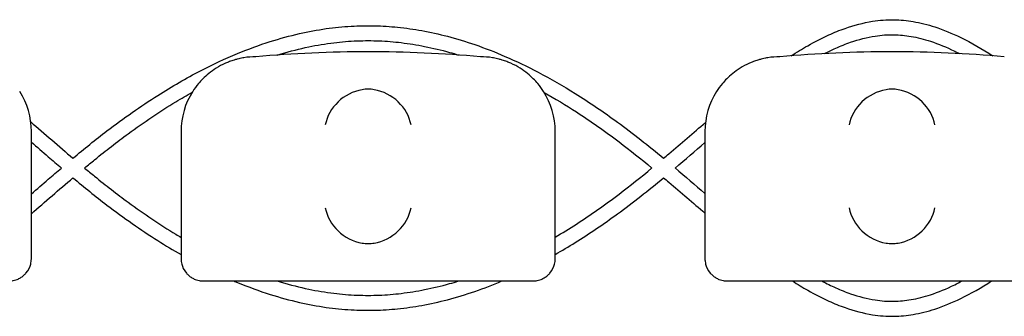
# Model space of a CAD drawing. Units: millimetres. Extents: x -0.04 to 8.12, y -8.5 to 0.08.
# Drawn here: x 4 to 4.13, y -5.02 to -4.98 of the extents above; entities that cross this region are included whole.
import ezdxf

# ---------------------------------------------------------------- set-up
doc = ezdxf.new("R2010")
doc.units = ezdxf.units.MM
doc.layers.add('SPIELGERÄTE', color=7, linetype='Continuous')

# ---------------------------------------------------------------- blocks, each defined once
blk = doc.blocks.new('2.808')
at = {"layer": 'SPIELGERÄTE'}
for p, q in [((3.930000000000004, 2.973840474138214), (3.930000000000004, 2.98889274130309)), ((3.950000000000006, 2.98889274130309), (3.950000000000006, 2.973840474138214)), ((4.000000000000006, 2.973840474138214), (4.000000000000006, 2.98889274130309)), ((4.020000000000005, 2.98889274130309), (4.020000000000005, 2.973840474138214)), ((3.930000000000004, 2.971892741303094), (3.930000000000004, 2.973840474138214)), ((3.950000000000006, 2.973840474138214), (3.950000000000006, 2.971892741303094)), ((4.000000000000006, 2.971892741303094), (4.000000000000006, 2.973840474138214)), ((4.020000000000005, 2.973840474138214), (4.020000000000005, 2.971892741303094)), ((3.953000000000003, 2.968892741303094), (3.95511285041988, 2.968892741303094)), ((3.95511285041988, 2.968892741303094), (3.994887149580125, 2.968892741303094)), ((3.994887149580125, 2.968892741303094), (3.997000000000003, 2.968892741303094)), ((4.023000000000002, 2.968892741303094), (4.025112850419882, 2.968892741303094)), ((4.025112850419879, 2.968892741303094), (4.064887149580125, 2.968892741303094))]:
    blk.add_line(p, q, dxfattribs=at)
for centre, radius, start, end in [((3.975000000000006, 2.830381513003644), 0.1691775223337549, 84.91323233300608, 95.08676766699394), ((4.045000000000004, 2.830381513003644), 0.1691775223337549, 84.91323233300608, 95.08676766699394), ((3.960000000000003, 2.98889274130309), 0.01000000000000002, 90, 99.22107050917046), ((3.990000000000004, 2.98889274130309), 0.009999999999999998, 80.77892949082954, 90), ((4.030000000000004, 2.98889274130309), 0.01000000000000002, 90, 99.22107050917046), ((3.920000000000005, 2.98889274130309), 0.009999999999999997, 0, 32.41037833620176), ((3.960000000000003, 2.98889274130309), 0.01000000000000002, 147.5896216637982, 180), ((3.990000000000004, 2.98889274130309), 0.009999999999999997, 0, 32.41037833620176), ((4.030000000000004, 2.98889274130309), 0.01000000000000002, 147.5896216637982, 180)]:
    blk.add_arc(centre, radius, start, end, dxfattribs=at)
for centre, major_axis, ratio, start_param, end_param in [((3.974195498155891, 2.98977683647071), (0.004192406670255135, 0.003264873375121062), 0.83453515080358, 0.9944903182494026, 2.390753719844867), ((3.975077133059432, 2.989554075554778), (-0.004927172612614597, 0.001244938783360648), 0.9838612197335991, 4.971233196344002, 5.130573290088751), ((3.974922866940574, 2.989554075554778), (0.004927172612614605, 0.001244938783360618), 0.9838612197335989, 1.152612017090836, 1.31195211083559), ((3.975804501844118, 2.98977683647071), (0.004192406670255146, -0.003264873375121067), 0.8345351508035754, 0.7508389337449283, 2.147102335340387), ((4.044195498155893, 2.98977683647071), (0.004192406670255135, 0.003264873375121062), 0.83453515080358, 0.9944903182494026, 2.390753719844867), ((4.045077133059431, 2.989554075554778), (-0.004927172612614597, 0.001244938783360648), 0.9838612197335991, 4.971233196344002, 5.130573290088751), ((4.044922866940576, 2.989554075554778), (0.004927172612614605, 0.001244938783360618), 0.9838612197335989, 1.152612017090836, 1.31195211083559), ((4.045804501844117, 2.98977683647071), (0.004192406670255146, -0.003264873375121067), 0.8345351508035754, 0.7508389337449283, 2.147102335340387), ((3.974195498155891, 2.978676398482946), (-0.004190223677295666, 0.003268655125371602), 0.8345963425120287, 0.751639641348306, 2.147903042943765), ((3.975804501844118, 2.978676398482946), (-0.004190223677295641, -0.003268655125371603), 0.8345963425120371, 0.9936896106460206, 2.389953012241489), ((4.044195498155893, 2.978676398482946), (-0.004190223677295666, 0.003268655125371602), 0.8345963425120287, 0.751639641348306, 2.147903042943765), ((4.045804501844117, 2.978676398482946), (-0.004190223677295641, -0.003268655125371603), 0.8345963425120371, 0.9936896106460206, 2.389953012241489), ((3.975077133059432, 2.978897633398617), (-0.004929127782430507, -0.001236901085587806), 0.9838741251960413, 1.154213432297823, 1.313553526042347), ((3.974922866940574, 2.978897633398617), (0.004929127782430505, -0.001236901085587814), 0.9838741251960413, 4.969631781137241, 5.128971874881765), ((4.045077133059431, 2.978897633398617), (-0.004929127782430507, -0.001236901085587806), 0.9838741251960413, 1.154213432297823, 1.313553526042347), ((4.044922866940576, 2.978897633398617), (0.004929127782430505, -0.001236901085587814), 0.9838741251960413, 4.969631781137241, 5.128971874881765)]:
    blk.add_ellipse(centre, major_axis=major_axis, ratio=ratio, start_param=start_param, end_param=end_param, dxfattribs=at)
for points, knots in [([(4.031524868243503, 2.999021528679435), (4.03226034716734, 2.999498050344712), (4.032996385324987, 2.999948675258281), (4.034669633834855, 3.000903238770633), (4.03560759925553, 3.001388754266998), (4.037272469950586, 3.002145706028884), (4.037998018447081, 3.002440676344051), (4.03993884838794, 3.003124602338218), (4.041158898753861, 3.003445510911803), (4.043340391089481, 3.00378764268676), (4.044299600496351, 3.003859546606321), (4.046118056346375, 3.003830137940582), (4.046973683170267, 3.003747574054628), (4.048790036983653, 3.003440810601774), (4.049749695030477, 3.003199388063479), (4.051866689295667, 3.002513803242508), (4.053021857212804, 3.002037110074838), (4.055612173511952, 3.000777867336794), (4.057044913348347, 2.999948588079761), (4.058475646102778, 2.999021487579967)], [89.69800585902479, 89.69800585902479, 89.69800585902479, 89.69800585902479, 89.95897482756641, 89.95897482756641, 90.29033407136528, 90.29033407136528, 90.54504357584793, 90.54504357584793, 90.9692921864445, 90.9692921864445, 91.29873580786051, 91.29873580786051, 91.59325593397806, 91.59325593397806, 91.92674273388337, 91.92674273388337, 92.33251540487987, 92.33251540487987, 92.8402305916585, 92.8402305916585, 92.8402305916585, 92.8402305916585]), ([(3.935561982890547, 2.985320727747393), (3.937056300387122, 2.986571922167229), (3.938566738570455, 2.987798040050833), (3.942331535470504, 2.990680659112698), (3.944600904967092, 2.992276378105728), (3.948787268385397, 2.994931280683147), (3.950695426965234, 2.996035431845897), (3.95425290119002, 2.997879640735846), (3.955897851564333, 2.998649494363647), (3.958995218621664, 2.99993174650119), (3.960445359989987, 3.000464476312473), (3.963200802552928, 3.001340183724025), (3.96450488737423, 3.00169741437044), (3.967003373851759, 3.002266036702011), (3.968197131745521, 3.002487626873091), (3.970501630454478, 3.002813751371235), (3.9716120515966, 3.0029256644941), (3.973770740930923, 3.003051148922268), (3.974819252215127, 3.003069834265418), (3.976892701923672, 3.003020954824464), (3.977917524992807, 3.002955744589244), (3.980017766045395, 3.002741541546342), (3.981093030464812, 3.002588352295987), (3.983310443634537, 3.002186720543179), (3.9844522888418, 3.001932626457432), (3.986822445193718, 3.001311784858956), (3.988050216626616, 3.000937543408128), (3.990616375140672, 3.00005106403178), (3.991953846109212, 2.999528914935212), (3.994769854581046, 2.998310221765422), (3.996246856995356, 2.997600505456845), (3.99938106618078, 2.995954442757693), (4.001035675306684, 2.995000434568283), (4.004576206338965, 2.992790375252696), (4.006457611075658, 2.991510417390074), (4.010397871866661, 2.988627442910584), (4.012450222795525, 2.986994903459745), (4.014472098642289, 2.985316100027646)], [79.10656130800044, 79.10656130800044, 79.10656130800044, 79.10656130800044, 79.618968153294, 79.618968153294, 80.36902876923786, 80.36902876923786, 80.98613527053206, 80.98613527053206, 81.51016013551316, 81.51016013551316, 81.96717401240186, 81.96717401240186, 82.37497634494343, 82.37497634494343, 82.74623143041715, 82.74623143041715, 83.09031186480772, 83.09031186480772, 83.41442889841207, 83.41442889841207, 83.73168861343375, 83.73168861343375, 84.065518876808, 84.065518876808, 84.4215333805759, 84.4215333805759, 84.80657464769362, 84.80657464769362, 85.22925135952576, 85.22925135952576, 85.70071925165024, 85.70071925165024, 86.23585835643219, 86.23585835643219, 86.85511377201722, 86.85511377201722, 87.5471066526866, 87.5471066526866, 87.5471066526866, 87.5471066526866]), ([(3.962822429652454, 2.999120189196802), (3.963013528543792, 2.999179503359329), (3.963204663091159, 2.999237535505102), (3.964616545211903, 2.999656584674199), (3.965838559460349, 2.999966149690081), (3.968178599085149, 3.000452102098748), (3.969296555706319, 3.000637635557894), (3.971454179836747, 3.000901577650708), (3.972493878048801, 3.000986548770754), (3.974515300392404, 3.001066136762901), (3.975496801771152, 3.001065043925877), (3.977461801376148, 3.000983352716858), (3.978445019436243, 3.000903099334579), (3.980466223134647, 3.000660411046169), (3.981504223665772, 3.000493665354298), (3.983652147493991, 3.000065139191378), (3.984762031051321, 2.99979753346453), (3.986276865049661, 2.999372095259275), (3.986682608354937, 2.999252235405393), (3.987088195605089, 2.99912661542146)], [82.00148740194386, 82.00148740194386, 82.00148740194386, 82.00148740194386, 82.0638937383209, 82.0638937383209, 82.46239673402859, 82.46239673402859, 82.82672819795567, 82.82672819795567, 83.16568708856616, 83.16568708856616, 83.48610409833483, 83.48610409833483, 83.80672300081415, 83.80672300081415, 84.14511527782159, 84.14511527782159, 84.50713842004836, 84.50713842004836, 84.6396336108287, 84.6396336108287, 84.6396336108287, 84.6396336108287]), ([(4.035985322949358, 2.999318689671952), (4.036481680914853, 2.999575827641749), (4.036976219997982, 2.999815967600028), (4.038137680209999, 3.00033892018422), (4.038802981283578, 3.000606281530153), (4.040569228948641, 3.001221646135647), (4.041663369557864, 3.001503712625777), (4.04359354869456, 3.001799995388055), (4.044432127068257, 3.001859626156701), (4.046023448950476, 3.001829050064643), (4.046779433223463, 3.001754289098798), (4.0484022127115, 3.001475303451556), (4.049270297587919, 3.00125502547597), (4.051210801157015, 3.000620524403985), (4.052286313849186, 3.00017435013217), (4.053585397959398, 2.999538517140294), (4.053800322959285, 2.999430179281319), (4.054015589429961, 2.999318640983901)], [90.11595078026961, 90.11595078026961, 90.11595078026961, 90.11595078026961, 90.30192919239992, 90.30192919239992, 90.55442743801834, 90.55442743801834, 90.97598382520455, 90.97598382520455, 91.30433864232042, 91.30433864232042, 91.59940011277722, 91.59940011277722, 91.93393599670365, 91.93393599670365, 92.34163478758175, 92.34163478758175, 92.42230072650219, 92.42230072650219, 92.42230072650219, 92.42230072650219]), ([(3.958397558040033, 2.998763515323645), (3.958351949416363, 2.998756111124933), (3.958299847147771, 2.998747365975248), (3.958148863115361, 2.998720315337891), (3.958045046391556, 2.998701303525522), (3.957778413667237, 2.998643363686554), (3.957652752047437, 2.998614435599663), (3.95737261823374, 2.998542496595036), (3.957218042510124, 2.998499103099121), (3.956866713195308, 2.9983917557783), (3.956661140892914, 2.998321105799988), (3.956277490694305, 2.998176326895347), (3.956099782778551, 2.998102322633287), (3.955466924942942, 2.997821713312774), (3.955069137862336, 2.997603211959913), (3.954338114248606, 2.99714675390274), (3.954011397900433, 2.996910238554761), (3.95312718140872, 2.996196055240674), (3.952671314104975, 2.995717895615385), (3.952028350919611, 2.99494803315207), (3.951772805380142, 2.99459136817282), (3.951557691459453, 2.994252538547968)], [0.4788784869343345, 0.4788784869343345, 0.4788784869343345, 0.4788784869343345, 0.5341246623872836, 0.5341246623872836, 0.610428185585467, 0.610428185585467, 0.6548594007697346, 0.6548594007697346, 0.6992906159540021, 0.6992906159540021, 0.7662434556568698, 0.7662434556568698, 0.8331962953597374, 0.8331962953597374, 1.042830153096951, 1.042830153096951, 1.252464010834164, 1.252464010834164, 1.671731726308591, 1.671731726308591, 2.030222290589474, 2.030222290589474, 2.030222290589474, 2.030222290589474]), ([(3.998442308540556, 2.994252538547968), (3.998227194619867, 2.99459136817282), (3.997971649080398, 2.99494803315207), (3.99732868589503, 2.995717895615385), (3.996872818591288, 2.996196055240674), (3.995988602099573, 2.996910238554761), (3.995661885751406, 2.99714675390274), (3.994930862137673, 2.997603211959913), (3.99453307505707, 2.997821713312774), (3.993900217221454, 2.998102322633287), (3.993722509305704, 2.998176326895347), (3.993338859107093, 2.998321105799988), (3.993133286804701, 2.9983917557783), (3.992781957489885, 2.998499103099121), (3.992627381766266, 2.998542496595036), (3.992347247952572, 2.998614435599663), (3.992221586332772, 2.998643363686554), (3.991954953608453, 2.998701303525522), (3.991851136884645, 2.998720315337891), (3.991700152852238, 2.998747365975248), (3.991648050583644, 2.998756111124933), (3.991602441959976, 2.998763515323645)], [11.03280997753113, 11.03280997753113, 11.03280997753113, 11.03280997753113, 11.39130054181203, 11.39130054181203, 11.81056825728649, 11.81056825728649, 12.02020211502371, 12.02020211502371, 12.22983597276094, 12.22983597276094, 12.2967888124638, 12.2967888124638, 12.36374165216665, 12.36374165216665, 12.40817286735092, 12.40817286735092, 12.45260408253518, 12.45260408253518, 12.52890760573337, 12.52890760573337, 12.58415378118633, 12.58415378118633, 12.58415378118633, 12.58415378118633]), ([(4.028397558040036, 2.998763515323645), (4.028351949416364, 2.998756111124933), (4.02829984714777, 2.998747365975248), (4.028148863115359, 2.998720315337891), (4.028045046391554, 2.998701303525522), (4.027778413667238, 2.998643363686554), (4.027652752047437, 2.998614435599663), (4.027372618233741, 2.998542496595036), (4.027218042510123, 2.998499103099121), (4.026866713195306, 2.9983917557783), (4.026661140892915, 2.998321105799988), (4.026277490694304, 2.998176326895347), (4.026099782778553, 2.998102322633287), (4.025466924942942, 2.997821713312774), (4.025069137862334, 2.997603211959913), (4.024338114248605, 2.99714675390274), (4.024011397900432, 2.996910238554761), (4.023127181408722, 2.996196055240674), (4.022671314104975, 2.995717895615385), (4.022028350919612, 2.99494803315207), (4.021772805380141, 2.99459136817282), (4.021557691459452, 2.994252538547968)], [0.4788784869343345, 0.4788784869343345, 0.4788784869343345, 0.4788784869343345, 0.5341246623872836, 0.5341246623872836, 0.610428185585467, 0.610428185585467, 0.6548594007697346, 0.6548594007697346, 0.6992906159540021, 0.6992906159540021, 0.7662434556568698, 0.7662434556568698, 0.8331962953597374, 0.8331962953597374, 1.042830153096951, 1.042830153096951, 1.252464010834164, 1.252464010834164, 1.671731726308591, 1.671731726308591, 2.030222290589474, 2.030222290589474, 2.030222290589474, 2.030222290589474]), ([(3.93711455167072, 2.984012010500308), (3.937561994655397, 2.98438530244151), (3.93801031292422, 2.984755645069384), (3.939943273265448, 2.986332768091856), (3.941436466020122, 2.98749827087272), (3.945047699592189, 2.990149067191012), (3.94717595991807, 2.99158169786439), (3.950044164138944, 2.993321553824103), (3.95076890565841, 2.993745108474116), (3.951495356272168, 2.994153067819823)], [79.13760273725441, 79.13760273725441, 79.13760273725441, 79.13760273725441, 79.29256459078626, 79.29256459078626, 79.8043577985231, 79.8043577985231, 80.51959954972095, 80.51959954972095, 80.76056731900533, 80.76056731900533, 80.76056731900533, 80.76056731900533]), ([(3.998531196473493, 2.994109894428206), (3.999967427477168, 2.993303379101462), (4.001397259205492, 2.992436631422834), (4.004735953674197, 2.990272884243424), (4.006638167692057, 2.988931188131104), (4.00999465728803, 2.986387734316224), (4.011457270248357, 2.985214683741958), (4.012911331124934, 2.984011861823149)], [85.89344376468317, 85.89344376468317, 85.89344376468317, 85.89344376468317, 86.36978577144839, 86.36978577144839, 87.01206825662163, 87.01206825662163, 87.51448984406133, 87.51448984406133, 87.51448984406133, 87.51448984406133]), ([(4.014472074337966, 2.985316120207997), (4.014706116506497, 2.985513398947077), (4.014939954325484, 2.985711203052517), (4.016816604725659, 2.987303304125163), (4.018449066268852, 2.988716295744524), (4.020073881533614, 2.990106072334271)], [87.69462007809156, 87.69462007809156, 87.69462007809156, 87.69462007809156, 87.77581651617056, 87.77581651617056, 88.34680291417607, 88.34680291417607, 88.34680291417607, 88.34680291417607]), ([(3.930000000000007, 2.9874788036241), (3.930749845501947, 2.986827468805316), (3.931503348544775, 2.986172457231007), (3.932842744292805, 2.985015045874746), (3.93342713192402, 2.984512408003013), (3.934013962030128, 2.984012010500308)], [78.46246522841457, 78.46246522841457, 78.46246522841457, 78.46246522841457, 78.72624581535511, 78.72624581535511, 78.92896369338025, 78.92896369338025, 78.92896369338025, 78.92896369338025]), ([(3.930000000000004, 2.98054521737653), (3.930749845501947, 2.9811965521953), (3.931503348544777, 2.981851563769624), (3.932842744292805, 2.983008975125884), (3.933427131924023, 2.983511612997617), (3.934013962030128, 2.984012010500308)], [78.46246522841464, 78.46246522841464, 78.46246522841464, 78.46246522841464, 78.72624581535582, 78.72624581535582, 78.92896369338037, 78.92896369338037, 78.92896369338037, 78.92896369338037]), ([(3.937114551670717, 2.984012010500308), (3.937561994655366, 2.983638718559149), (3.938010312924161, 2.983268375931289), (3.93994327326538, 2.981691252908831), (3.941436466020071, 2.980525750127939), (3.945047699592161, 2.977874953809632), (3.947175959918042, 2.976442323136254), (3.949547390710251, 2.975003810506351), (3.949773603860857, 2.97486816118743), (3.950000000000003, 2.974733989756444)], [79.13760273725451, 79.13760273725451, 79.13760273725451, 79.13760273725451, 79.2925645907759, 79.2925645907759, 79.80435779851965, 79.80435779851965, 80.51959954971804, 80.51959954971804, 80.59495167749463, 80.59495167749463, 80.59495167749463, 80.59495167749463]), ([(4.000000000000006, 2.97476106996119), (4.000942851000889, 2.975318875622563), (4.001882671569047, 2.975901976504602), (4.004735953674174, 2.977751136757178), (4.006638167692034, 2.979092832869512), (4.009994657288013, 2.981636286684392), (4.011457270248349, 2.982809337258658), (4.012911331124932, 2.984012159177482)], [86.05608043709094, 86.05608043709094, 86.05608043709094, 86.05608043709094, 86.369785771446, 86.369785771446, 87.0120682566188, 87.0120682566188, 87.5144898440614, 87.5144898440614, 87.5144898440614, 87.5144898440614]), ([(3.93556198289055, 2.982703293253238), (3.937056300387127, 2.981452098833401), (3.938566738570467, 2.980225980949783), (3.942331535470518, 2.977343361887918), (3.944600904967103, 2.975747642894888), (3.947926423118372, 2.973638670063607), (3.94896069583802, 2.973014164660228), (3.950000000000006, 2.972419620571728)], [79.10656130800042, 79.10656130800042, 79.10656130800042, 79.10656130800042, 79.61896815329548, 79.61896815329548, 80.36902876923887, 80.36902876923887, 80.70500359979143, 80.70500359979143, 80.70500359979143, 80.70500359979143]), ([(4.000000000000006, 2.972447567685748), (4.0008960428477, 2.972959526222354), (4.001788449713771, 2.973493480941315), (4.004576206338976, 2.975233645747949), (4.006457611075667, 2.976513603610556), (4.01039787186667, 2.979396578090046), (4.012450222795525, 2.981029117540885), (4.014472098642289, 2.982707920972985)], [85.9461622777625, 85.9461622777625, 85.9461622777625, 85.9461622777625, 86.23585835643331, 86.23585835643331, 86.85511377201848, 86.85511377201848, 87.54710665268658, 87.54710665268658, 87.54710665268658, 87.54710665268658]), ([(4.014472074337966, 2.982707900792633), (4.014706116506509, 2.982510622053539), (4.014939954325505, 2.982312817948099), (4.016791703576118, 2.980741842358881), (4.018399581238612, 2.979350550978893), (4.020000000000005, 2.977981154154818)], [87.69462007809152, 87.69462007809152, 87.69462007809152, 87.69462007809152, 87.7758165161741, 87.7758165161741, 88.33814914342454, 88.33814914342454, 88.33814914342454, 88.33814914342454]), ([(3.927000000000004, 2.968892741303094), (3.927057199846377, 2.968892741303094), (3.927118183094396, 2.968894334294561), (3.927335504525411, 2.96890772338142), (3.927504548546205, 2.968923486613633), (3.927863827095468, 2.969017882368973), (3.927988746530218, 2.969056570648419), (3.928192572305579, 2.9691389907466), (3.928263337177191, 2.969170573770199), (3.928404309013215, 2.969240556419408), (3.92847451083936, 2.969278957985736), (3.928692849061264, 2.969409699217906), (3.928836396657138, 2.969514662292141), (3.929087800447494, 2.969732023437771), (3.929195952732011, 2.969844369283848), (3.929629555153165, 2.970353034410138), (3.929821123651712, 2.970809248242546), (3.929935961246827, 2.971266883203938), (3.929958962678095, 2.97138839907818), (3.929982922549437, 2.97156374653963), (3.929991385147327, 2.971653995292797), (3.92999841104978, 2.971781176961287), (3.930000000000004, 2.971836902583306), (3.930000000000004, 2.971892741303094)], [2.148111126141345, 2.148111126141345, 2.148111126141345, 2.148111126141345, 2.200314410606405, 2.200314410606405, 2.319177961031506, 2.319177961031506, 2.365973592627642, 2.365973592627642, 2.38937140842571, 2.38937140842571, 2.412769224223778, 2.412769224223778, 2.465954138104402, 2.465954138104402, 2.519139051985026, 2.519139051985026, 2.730650070314742, 2.730650070314742, 2.793096981823252, 2.793096981823252, 2.842168061570727, 2.842168061570727, 2.878275240045814, 2.878275240045814, 2.878275240045814, 2.878275240045814]), ([(3.950000000000006, 2.971892741303094), (3.950000000000006, 2.971836902583306), (3.950001588950227, 2.971781176961287), (3.95000861485268, 2.971653995292797), (3.95001707745057, 2.97156374653963), (3.950041037321916, 2.97138839907818), (3.95006403875318, 2.971266883203938), (3.950178876348298, 2.970809248242546), (3.950370444846846, 2.970353034410138), (3.950804047267996, 2.969844369283848), (3.950912199552516, 2.969732023437771), (3.951163603342872, 2.969514662292141), (3.951307150938743, 2.969409699217906), (3.951525489160651, 2.969278957985736), (3.951595690986795, 2.969240556419408), (3.951736662822817, 2.969170573770199), (3.951807427694428, 2.9691389907466), (3.952011253469789, 2.969056570648419), (3.95213617290454, 2.969017882368973), (3.952495451453802, 2.968923486613633), (3.952664495474596, 2.96890772338142), (3.952881816905614, 2.968894334294561), (3.952942800153631, 2.968892741303094), (3.953000000000003, 2.968892741303094)], [2.02033749679064, 2.02033749679064, 2.02033749679064, 2.02033749679064, 2.056444675265805, 2.056444675265805, 2.105515755013248, 2.105515755013248, 2.167962666521695, 2.167962666521695, 2.379473684851436, 2.379473684851436, 2.43265859873206, 2.43265859873206, 2.485843512612684, 2.485843512612684, 2.509241328410752, 2.509241328410752, 2.53263914420882, 2.53263914420882, 2.579434775804956, 2.579434775804956, 2.698298326230059, 2.698298326230059, 2.750501610695131, 2.750501610695131, 2.750501610695131, 2.750501610695131]), ([(3.997000000000003, 2.968892741303094), (3.997057199846378, 2.968892741303094), (3.997118183094398, 2.968894334294561), (3.99733550452541, 2.96890772338142), (3.997504548546203, 2.968923486613633), (3.997863827095467, 2.969017882368973), (3.997988746530218, 2.969056570648419), (3.998192572305581, 2.9691389907466), (3.998263337177193, 2.969170573770199), (3.998404309013217, 2.969240556419408), (3.998474510839361, 2.969278957985736), (3.998692849061263, 2.969409699217906), (3.99883639665714, 2.969514662292141), (3.999087800447495, 2.969732023437771), (3.999195952732009, 2.969844369283848), (3.999629555153166, 2.970353034410138), (3.999821123651714, 2.970809248242546), (3.999935961246826, 2.971266883203938), (3.999958962678096, 2.97138839907818), (3.999982922549435, 2.97156374653963), (3.999991385147325, 2.971653995292797), (3.99999841104978, 2.971781176961287), (4.000000000000006, 2.971836902583306), (4.000000000000006, 2.971892741303094)], [2.148111126141345, 2.148111126141345, 2.148111126141345, 2.148111126141345, 2.200314410606405, 2.200314410606405, 2.319177961031506, 2.319177961031506, 2.365973592627642, 2.365973592627642, 2.38937140842571, 2.38937140842571, 2.412769224223778, 2.412769224223778, 2.465954138104402, 2.465954138104402, 2.519139051985026, 2.519139051985026, 2.730650070314742, 2.730650070314742, 2.793096981823252, 2.793096981823252, 2.842168061570727, 2.842168061570727, 2.878275240045814, 2.878275240045814, 2.878275240045814, 2.878275240045814]), ([(4.020000000000005, 2.971892741303094), (4.020000000000005, 2.971836902583306), (4.020001588950225, 2.971781176961287), (4.020008614852682, 2.971653995292797), (4.020017077450572, 2.97156374653963), (4.020041037321914, 2.97138839907818), (4.020064038753183, 2.971266883203938), (4.020178876348297, 2.970809248242546), (4.020370444846844, 2.970353034410138), (4.020804047267996, 2.969844369283848), (4.020912199552515, 2.969732023437771), (4.02116360334287, 2.969514662292141), (4.021307150938745, 2.969409699217906), (4.021525489160649, 2.969278957985736), (4.021595690986794, 2.969240556419408), (4.021736662822815, 2.969170573770199), (4.021807427694426, 2.9691389907466), (4.022011253469791, 2.969056570648419), (4.022136172904541, 2.969017882368973), (4.022495451453802, 2.968923486613633), (4.022664495474598, 2.96890772338142), (4.022881816905612, 2.968894334294561), (4.022942800153629, 2.968892741303094), (4.023000000000002, 2.968892741303094)], [2.02033749679064, 2.02033749679064, 2.02033749679064, 2.02033749679064, 2.056444675265805, 2.056444675265805, 2.105515755013248, 2.105515755013248, 2.167962666521695, 2.167962666521695, 2.379473684851436, 2.379473684851436, 2.43265859873206, 2.43265859873206, 2.485843512612684, 2.485843512612684, 2.509241328410752, 2.509241328410752, 2.53263914420882, 2.53263914420882, 2.579434775804956, 2.579434775804956, 2.698298326230059, 2.698298326230059, 2.750501610695131, 2.750501610695131, 2.750501610695131, 2.750501610695131]), ([(3.957067765808779, 2.968892741303094), (3.957229191854163, 2.968824224610103), (3.957390710378229, 2.968756510957945), (3.958995218621669, 2.968092274499426), (3.960445359989996, 2.967559544688157), (3.963200802552933, 2.966683837276605), (3.964504887374233, 2.96632660663019), (3.967003373851765, 2.965757984298619), (3.968197131745524, 2.96553639412754), (3.970501630454481, 2.965210269629395), (3.971612051596606, 2.96509835650653), (3.973770740930928, 2.964972872078349), (3.974819252215133, 2.964954186735199), (3.976892701923674, 2.965003066176166), (3.977917524992813, 2.965068276411387), (3.980017766045399, 2.965282479454274), (3.98109303046482, 2.965435668704643), (3.983310443634545, 2.965837300457451), (3.984452288841806, 2.966091394543199), (3.986822445193726, 2.966712236141674), (3.988050216626625, 2.967086477592503), (3.990476341468304, 2.967924582341226), (3.991674844899615, 2.968386840299544), (3.992868371123291, 2.968892741303094)], [81.45897310520286, 81.45897310520286, 81.45897310520286, 81.45897310520286, 81.51016013551381, 81.51016013551381, 81.96717401240242, 81.96717401240242, 82.37497634494396, 82.37497634494396, 82.74623143041765, 82.74623143041765, 83.0903118648082, 83.0903118648082, 83.41442889841257, 83.41442889841257, 83.7316886134343, 83.7316886134343, 84.06551887680861, 84.06551887680861, 84.42153338057659, 84.42153338057659, 84.8065746476944, 84.8065746476944, 85.18517469231507, 85.18517469231507, 85.18517469231507, 85.18517469231507]), ([(3.962858209815022, 2.968892741303094), (3.963037386283145, 2.968837279046525), (3.963216593888413, 2.968782944413306), (3.964616545211885, 2.968367436326432), (3.965838559460332, 2.968057871310549), (3.968178599085138, 2.967571918901868), (3.969296555706302, 2.967386385442737), (3.971454179836735, 2.967122443349922), (3.972493878048787, 2.967037472229876), (3.974515300392386, 2.966957884237729), (3.975496801771141, 2.966958977074754), (3.977461801376137, 2.967040668283772), (3.978445019436231, 2.967120921666051), (3.980466223134636, 2.967363609954447), (3.981504223665758, 2.967530355646318), (3.983652147493976, 2.967958881809238), (3.98476203105131, 2.9682264875361), (3.986271838919615, 2.968650514162434), (3.98667255911696, 2.968768817875315), (3.987073127502271, 2.968892741303094)], [82.00538221420751, 82.00538221420751, 82.00538221420751, 82.00538221420751, 82.06389373831895, 82.06389373831895, 82.46239673402684, 82.46239673402684, 82.8267281979541, 82.8267281979541, 83.1656870885647, 83.1656870885647, 83.48610409833348, 83.48610409833348, 83.80672300081277, 83.80672300081277, 84.14511527782015, 84.14511527782015, 84.50713842004684, 84.50713842004684, 84.63799282810942, 84.63799282810942, 84.63799282810942, 84.63799282810942]), ([(4.03169498743433, 2.968892741303094), (4.032373846280118, 2.968456665973477), (4.033053221200305, 2.968042921716602), (4.034669633834869, 2.967120782229983), (4.035607599255548, 2.966635266733618), (4.037272469950596, 2.965878314971732), (4.037998018447093, 2.965583344656565), (4.039938848387948, 2.964899418662412), (4.041158898753866, 2.964578510088828), (4.043340391089489, 2.964236378313871), (4.044299600496356, 2.964164474394309), (4.046118056346382, 2.964193883060048), (4.046973683170276, 2.964276446946002), (4.048790036983661, 2.964583210398843), (4.049749695030488, 2.964824632937152), (4.051866689295679, 2.965510217758123), (4.053021857212809, 2.965986910925793), (4.055555101736712, 2.967218409091274), (4.056931310212616, 2.968009888339751), (4.0583054867128, 2.968892741303094)], [89.7181256990956, 89.7181256990956, 89.7181256990956, 89.7181256990956, 89.95897482756858, 89.95897482756858, 90.29033407136684, 90.29033407136684, 90.54504357584919, 90.54504357584919, 90.96929218644541, 90.96929218644541, 91.29873580786128, 91.29873580786128, 91.5932559339789, 91.5932559339789, 91.92674273388435, 91.92674273388435, 92.33251540488112, 92.33251540488112, 92.82010394777244, 92.82010394777244, 92.82010394777244, 92.82010394777244]), ([(4.035628847424852, 2.968892741303094), (4.036244998704612, 2.968564117987114), (4.03685839026686, 2.968261106756827), (4.038137680209997, 2.967685100816411), (4.038802981283573, 2.967417739470463), (4.040569228948636, 2.966802374864983), (4.041663369557859, 2.966520308374839), (4.04359354869456, 2.966224025612576), (4.044432127068257, 2.966164394843915), (4.046023448950473, 2.966194970935987), (4.046779433223463, 2.966269731901818), (4.0484022127115, 2.966548717549074), (4.049270297587916, 2.966768995524646), (4.051210801157015, 2.967403496596631), (4.052286313849186, 2.967849670868446), (4.053703687383714, 2.968543400279799), (4.054037391243699, 2.968714295138469), (4.054371908170936, 2.968892741303094)], [90.07146747713928, 90.07146747713928, 90.07146747713928, 90.07146747713928, 90.30192919239941, 90.30192919239941, 90.55442743801792, 90.55442743801792, 90.97598382520424, 90.97598382520424, 91.30433864232016, 91.30433864232016, 91.59940011277693, 91.59940011277693, 91.93393599670333, 91.93393599670333, 92.34163478758134, 92.34163478758134, 92.46676927345005, 92.46676927345005, 92.46676927345005, 92.46676927345005])]:
    blk.add_open_spline(points, degree=3, knots=knots, dxfattribs=at)
for points in [[(3.929914017868663, 2.990201270897657), (3.931784403155819, 2.98858261704423), (3.933665784222427, 2.986933891598866), (3.93556198289055, 2.985320727747393)], [(4.016027799179113, 2.984012004941548), (4.017363478613783, 2.985140860126961), (4.018687126435469, 2.986280284398035), (4.020000000000005, 2.987407911384437)], [(4.016027799179113, 2.984012016059083), (4.017363478613783, 2.982883160873669), (4.018687126435469, 2.981743736602581), (4.020000000000005, 2.980616109616193)], [(3.930000000000007, 2.97789717429967), (3.931842059838977, 2.979491919293253), (3.933694837860611, 2.981114846368214), (3.93556198289055, 2.982703293253238)]]:
    blk.add_open_spline(points, degree=3, dxfattribs=at)

msp = doc.modelspace()

# ---------------------------------------------------------------- block references
msp.add_blockref('2.808', (0.07000000000000739, -7.980000000000004))

doc.saveas('drawing.dxf')
